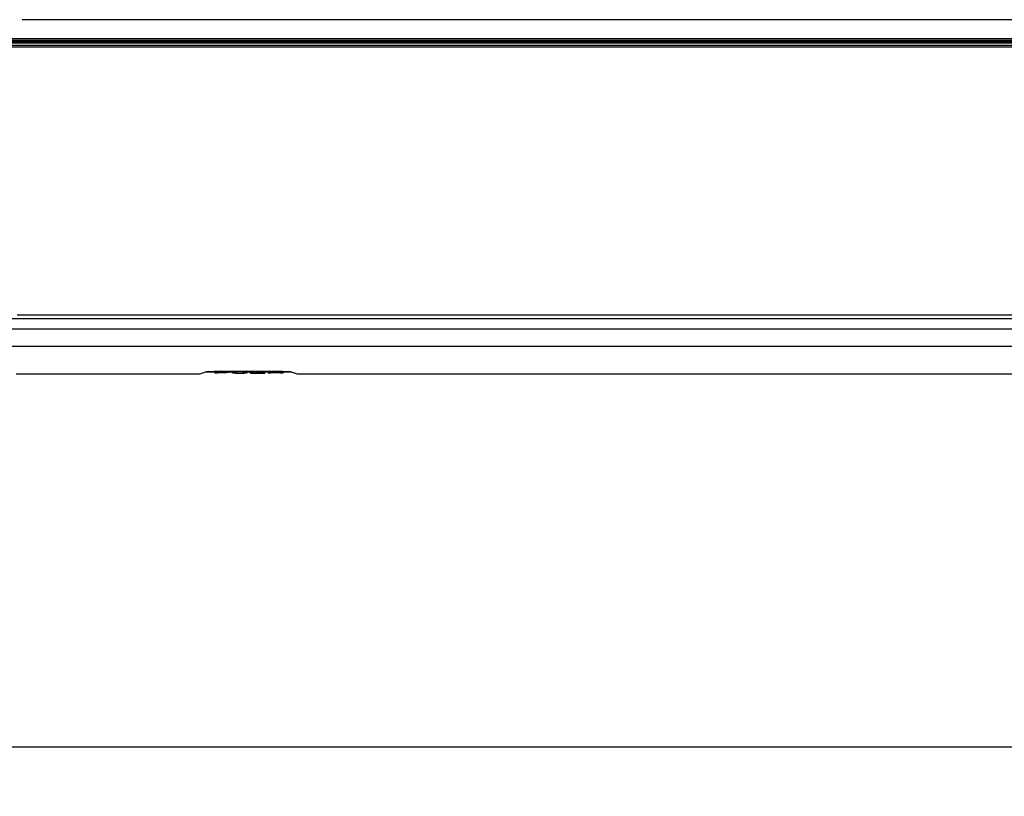
# Model space of a CAD drawing. Units: millimetres. Extents: x -241 to 1507, y 89 to 1061.
# Drawn here: x 139 to 270, y 322 to 426 of the extents above; entities that cross this region are included whole.
import ezdxf

# ---------------------------------------------------------------- set-up
doc = ezdxf.new("R2010")
doc.units = ezdxf.units.MM
doc.layers.get('0').update_dxf_attribs({"linetype": 'CONTINUOUS'})
doc.layers.get('Defpoints').update_dxf_attribs({"linetype": 'CONTINUOUS'})
doc.layers.add('TFR-TRI', color=7, linetype='CONTINUOUS', true_color=0xffffff)
doc.dimstyles.get("Standard").update_dxf_attribs({"dimtxt": 10, "dimasz": 1, "dimexe": 1, "dimexo": 1, "dimgap": 1, "dimtad": 0, "dimtih": 1, "dimtoh": 1, "dimdec": 0, "dimlfac": 2, "dimzin": 0, "dimdsep": 46, "dimtxsty": 'Standard', "dimcen": 1, "dimadec": 0, "dimazin": 0, "dimtfac": 1, "dimtdec": 0, "dimtofl": 0, "dimtmove": 0, "dimatfit": 3, "dimfxl": 1, "dimtolj": 1, "dimtzin": 0, "dimarcsym": 0})

# ---------------------------------------------------------------- blocks, each defined once
blk = doc.blocks.new('*D1')
at = {"color": 0, "lineweight": -2}
for p, q in [((67.38, 414.62), (67.38, 328.04)), ((637.56, 414.69), (637.56, 328.04)), ((68.38, 329.04), (337.3, 329.04)), ((636.56, 329.04), (367.64, 329.04))]:
    blk.add_line(p, q, dxfattribs=at)
at = {"color": 0}
for points in [[(68.38, 329.21), (68.38, 328.88), (67.38, 329.04)], [(636.56, 329.21), (636.56, 328.88), (637.56, 329.04)]]:
    blk.add_solid(points, dxfattribs=at)
at = {"layer": 'Defpoints', "color": 0}
for p in [(637.56, 415.69), (67.38, 415.62), (637.56, 329.04)]:
    blk.add_point(p, dxfattribs=at)
at = {"color": 0, "insert": (352.47, 329.04), "char_height": 10, "attachment_point": 5}
blk.add_mtext('\\A1;1140', dxfattribs=at)

msp = doc.modelspace()

# ---------------------------------------------------------------- linework, layer by layer
at = {"layer": 'TFR-TRI', "color": 0, "linetype": 'Continuous'}
for p, q in [((160.57, 425.61), (139.31, 425.61)), ((198.4, 425.61), (160.57, 425.61)), ((236.22, 425.61), (198.4, 425.61)), ((274.04, 425.61), (236.22, 425.61)), ((113.68, 422.7), (569.33, 422.7)), ((195.24, 422.85), (123.63, 422.85)), ((211.24, 422.48), (126.99, 422.49)), ((135.32, 422.24), (140.75, 422.24)), ((136.63, 423.09), (144.63, 423.09)), ((138.04, 422.54), (149.1, 422.54)), ((140.75, 422.24), (143.46, 422.24)), ((143.46, 422.24), (146.18, 422.24)), ((144.63, 423.09), (176.63, 423.09)), ((146.18, 422.24), (148.89, 422.24)), ((148.89, 422.24), (151.61, 422.24)), ((149.1, 422.54), (200.3, 422.54)), ((151.61, 422.24), (157.04, 422.24)), ((157.04, 422.24), (162.47, 422.24)), ((162.47, 422.24), (165.18, 422.24)), ((165.18, 422.24), (167.9, 422.24)), ((167.9, 422.24), (170.61, 422.24)), ((170.61, 422.24), (173.33, 422.24)), ((173.33, 422.24), (178.76, 422.24)), ((176.63, 423.09), (208.63, 423.09)), ((178.76, 422.24), (184.19, 422.24)), ((184.19, 422.24), (186.9, 422.24)), ((186.9, 422.24), (189.62, 422.24)), ((189.62, 422.24), (192.33, 422.24)), ((192.33, 422.24), (195.05, 422.24)), ((195.05, 422.24), (200.48, 422.24)), ((266.85, 422.85), (195.24, 422.85)), ((200.3, 422.54), (251.5, 422.53)), ((200.48, 422.24), (205.91, 422.24)), ((205.91, 422.24), (208.62, 422.24)), ((208.62, 422.24), (211.33, 422.24)), ((208.63, 423.09), (280.57, 423.09)), ((295.49, 422.47), (211.24, 422.48)), ((211.33, 422.24), (214.05, 422.24)), ((214.05, 422.24), (216.76, 422.24)), ((216.76, 422.24), (222.19, 422.24)), ((222.19, 422.24), (227.62, 422.24)), ((227.62, 422.24), (230.34, 422.24)), ((230.34, 422.24), (233.05, 422.24)), ((233.05, 422.24), (235.77, 422.24)), ((235.77, 422.24), (238.48, 422.24)), ((238.48, 422.24), (241.2, 422.24)), ((241.2, 422.24), (243.91, 422.24)), ((243.91, 422.24), (249.34, 422.24)), ((249.34, 422.24), (254.77, 422.24)), ((251.5, 422.53), (252.65, 422.53)), ((252.65, 422.53), (253.81, 422.53)), ((253.81, 422.53), (256.52, 422.53)), ((254.77, 422.24), (257.49, 422.24)), ((256.52, 422.53), (259.24, 422.53)), ((257.49, 422.24), (260.2, 422.24)), ((259.24, 422.53), (264.67, 422.53)), ((260.2, 422.24), (262.92, 422.24)), ((262.92, 422.24), (265.63, 422.24)), ((264.67, 422.53), (270.1, 422.53)), ((265.63, 422.24), (271.06, 422.23)), ((309.67, 422.85), (266.85, 422.85)), ((141.49, 421.96), (137.49, 421.96)), ((145.49, 421.96), (141.49, 421.96)), ((149.49, 421.96), (145.49, 421.96)), ((153.49, 421.96), (149.49, 421.96)), ((157.49, 421.96), (153.49, 421.96)), ((161.49, 421.96), (157.49, 421.96)), ((165.49, 421.96), (161.49, 421.96)), ((169.49, 421.96), (165.49, 421.96)), ((171.49, 421.96), (169.49, 421.96)), ((173.49, 421.96), (171.49, 421.96)), ((177.49, 421.96), (173.49, 421.96)), ((181.49, 421.96), (177.49, 421.96)), ((185.49, 421.96), (181.49, 421.96)), ((189.49, 421.96), (185.49, 421.96)), ((193.49, 421.96), (189.49, 421.96)), ((197.49, 421.96), (193.49, 421.96)), ((201.49, 421.96), (197.49, 421.96)), ((205.49, 421.96), (201.49, 421.96)), ((207.49, 421.96), (205.49, 421.96)), ((209.49, 421.96), (207.49, 421.96)), ((213.49, 421.96), (209.49, 421.96)), ((217.49, 421.96), (213.49, 421.96)), ((221.49, 421.96), (217.49, 421.96)), ((225.49, 421.96), (221.49, 421.96)), ((229.49, 421.96), (225.49, 421.96)), ((233.49, 421.96), (229.49, 421.96)), ((237.49, 421.96), (233.49, 421.96)), ((241.49, 421.96), (237.49, 421.96)), ((243.49, 421.96), (241.49, 421.96)), ((245.49, 421.95), (243.49, 421.96)), ((249.49, 421.95), (245.49, 421.95)), ((253.49, 421.95), (249.49, 421.95)), ((257.49, 421.95), (253.49, 421.95)), ((261.49, 421.95), (257.49, 421.95)), ((265.49, 421.95), (261.49, 421.95)), ((269.49, 421.95), (265.49, 421.95)), ((273.49, 421.95), (269.49, 421.95)), ((135.12, 385.92), (158.08, 385.92)), ((138.64, 386.43), (154.64, 386.43)), ((154.64, 386.43), (218.64, 386.43)), ((158.08, 385.92), (253.47, 385.92)), ((218.64, 386.43), (282.64, 386.44)), ((253.47, 385.92), (348.85, 385.92)), ((215.15, 384.51), (112.15, 384.51)), ((318.14, 384.51), (215.15, 384.51)), ((315.39, 382.2), (115.64, 382.2)), ((138.5, 378.59), (161.36, 378.59)), ((161.36, 378.59), (161.99, 378.59)), ((161.99, 378.59), (162.62, 378.59)), ((162.62, 378.59), (162.66, 378.59)), ((162.66, 378.59), (162.7, 378.59)), ((162.7, 378.59), (162.74, 378.59)), ((162.74, 378.59), (162.78, 378.59)), ((162.78, 378.59), (162.81, 378.59)), ((162.81, 378.59), (162.83, 378.59)), ((162.83, 378.59), (162.85, 378.6)), ((162.85, 378.6), (162.86, 378.6)), ((162.86, 378.6), (162.87, 378.6)), ((162.87, 378.6), (163.81, 378.87)), ((162.87, 378.6), (162.87, 378.6)), ((164.91, 378.81), (163.61, 378.81)), ((163.81, 378.87), (163.86, 378.88)), ((163.86, 378.88), (163.95, 378.89)), ((163.95, 378.89), (164.05, 378.9)), ((164.05, 378.9), (164.17, 378.9)), ((164.17, 378.9), (164.31, 378.91)), ((164.31, 378.91), (164.46, 378.91)), ((164.46, 378.91), (164.63, 378.91)), ((164.63, 378.91), (164.8, 378.91)), ((165.97, 378.91), (164.8, 378.91)), ((164.91, 378.86), (164.91, 378.91)), ((164.91, 378.65), (164.91, 378.86)), ((164.91, 378.86), (165.24, 378.86)), ((165.24, 378.65), (164.91, 378.65)), ((165.24, 378.86), (165.56, 378.86)), ((165.24, 378.83), (165.24, 378.76)), ((165.41, 378.83), (165.24, 378.83)), ((165.24, 378.76), (165.39, 378.76)), ((165.24, 378.74), (165.24, 378.65)), ((165.6, 378.74), (165.24, 378.74)), ((165.39, 378.76), (165.55, 378.76)), ((165.59, 378.83), (165.41, 378.83)), ((165.55, 378.76), (165.71, 378.76)), ((165.56, 378.86), (165.89, 378.86)), ((165.76, 378.83), (165.59, 378.83)), ((165.97, 378.74), (165.6, 378.74)), ((165.71, 378.76), (165.87, 378.76)), ((165.94, 378.83), (165.76, 378.83)), ((165.87, 378.76), (165.98, 378.76)), ((165.89, 378.86), (166.21, 378.86)), ((166.05, 378.83), (165.94, 378.83)), ((167.15, 378.91), (165.97, 378.91)), ((166.12, 378.74), (165.97, 378.74)), ((165.98, 378.76), (166.08, 378.76)), ((166.17, 378.83), (166.05, 378.83)), ((166.08, 378.76), (166.15, 378.76)), ((166.26, 378.74), (166.12, 378.74)), ((166.15, 378.76), (166.22, 378.76)), ((166.2, 378.83), (166.17, 378.83)), ((166.22, 378.83), (166.2, 378.83)), ((166.21, 378.86), (166.21, 378.91)), ((166.21, 378.86), (166.31, 378.86)), ((166.28, 378.83), (166.22, 378.83)), ((166.22, 378.76), (166.27, 378.77)), ((166.36, 378.74), (166.26, 378.74)), ((166.27, 378.77), (166.32, 378.77)), ((166.33, 378.83), (166.28, 378.83)), ((166.31, 378.86), (166.4, 378.85)), ((166.32, 378.77), (166.32, 378.83)), ((166.32, 378.77), (166.38, 378.78)), ((166.35, 378.82), (166.33, 378.83)), ((166.37, 378.82), (166.35, 378.82)), ((166.45, 378.74), (166.36, 378.74)), ((166.43, 378.81), (166.37, 378.82)), ((166.38, 378.78), (166.41, 378.78)), ((166.4, 378.85), (166.48, 378.85)), ((166.41, 378.78), (166.45, 378.79)), ((166.45, 378.8), (166.43, 378.81)), ((166.45, 378.79), (166.45, 378.8)), ((166.53, 378.75), (166.45, 378.74)), ((166.48, 378.85), (166.55, 378.85)), ((166.59, 378.75), (166.53, 378.75)), ((166.55, 378.85), (166.63, 378.84)), ((166.61, 378.76), (166.59, 378.75)), ((166.64, 378.76), (166.61, 378.76)), ((166.63, 378.84), (166.69, 378.83)), ((166.73, 378.77), (166.64, 378.76)), ((166.69, 378.83), (166.7, 378.83)), ((166.7, 378.83), (166.71, 378.83)), ((166.71, 378.83), (166.71, 378.91)), ((166.71, 378.83), (166.76, 378.82)), ((166.78, 378.79), (166.73, 378.77)), ((166.76, 378.82), (166.78, 378.81)), ((166.78, 378.81), (166.79, 378.8)), ((166.79, 378.8), (166.78, 378.79)), ((166.79, 378.8), (166.79, 378.91)), ((167.21, 378.81), (166.79, 378.81)), ((169.84, 378.91), (167.15, 378.91)), ((167.3, 378.69), (167.2, 378.73)), ((167.21, 378.86), (167.21, 378.91)), ((167.21, 378.86), (167.53, 378.86)), ((167.34, 378.68), (167.3, 378.69)), ((167.4, 378.67), (167.34, 378.68)), ((167.44, 378.67), (167.4, 378.67)), ((167.48, 378.66), (167.44, 378.67)), ((167.54, 378.66), (167.48, 378.66)), ((167.53, 378.86), (167.53, 378.91)), ((167.53, 378.86), (167.53, 378.82)), ((167.53, 378.82), (167.53, 378.78)), ((167.53, 378.78), (167.53, 378.76)), ((167.53, 378.76), (167.53, 378.74)), ((167.53, 378.74), (167.54, 378.72)), ((167.54, 378.72), (167.59, 378.7)), ((167.61, 378.66), (167.54, 378.66)), ((167.59, 378.7), (167.59, 378.91)), ((167.59, 378.7), (167.61, 378.7)), ((167.61, 378.7), (167.63, 378.69)), ((167.67, 378.65), (167.61, 378.66)), ((167.63, 378.69), (167.65, 378.69)), ((167.65, 378.69), (167.68, 378.69)), ((167.72, 378.65), (167.67, 378.65)), ((167.68, 378.69), (167.73, 378.68)), ((167.84, 378.65), (167.72, 378.65)), ((167.73, 378.68), (167.8, 378.68)), ((167.8, 378.68), (167.8, 378.91)), ((167.8, 378.68), (167.86, 378.68)), ((167.96, 378.65), (167.84, 378.65)), ((167.86, 378.68), (167.93, 378.67)), ((167.93, 378.67), (168.01, 378.67)), ((168.14, 378.65), (167.96, 378.65)), ((168.01, 378.67), (168.09, 378.67)), ((168.09, 378.67), (168.22, 378.67)), ((168.32, 378.65), (168.14, 378.65)), ((168.22, 378.67), (168.34, 378.67)), ((168.44, 378.65), (168.32, 378.65)), ((168.34, 378.67), (168.42, 378.67)), ((168.42, 378.67), (168.5, 378.68)), ((168.55, 378.65), (168.44, 378.65)), ((168.5, 378.68), (168.57, 378.68)), ((168.66, 378.65), (168.55, 378.65)), ((168.57, 378.68), (168.63, 378.68)), ((168.63, 378.68), (168.64, 378.68)), ((168.64, 378.68), (168.66, 378.69)), ((168.66, 378.69), (168.66, 378.91)), ((168.66, 378.69), (168.73, 378.69)), ((168.75, 378.66), (168.66, 378.65)), ((168.73, 378.69), (168.77, 378.7)), ((168.85, 378.66), (168.75, 378.66)), ((168.77, 378.7), (168.79, 378.71)), ((168.79, 378.71), (168.81, 378.72)), ((168.81, 378.86), (168.81, 378.91)), ((168.81, 378.86), (169.14, 378.86)), ((168.81, 378.74), (168.81, 378.86)), ((168.81, 378.73), (168.81, 378.74)), ((168.81, 378.72), (168.81, 378.73)), ((168.93, 378.67), (168.85, 378.66)), ((168.97, 378.67), (168.93, 378.67)), ((169, 378.68), (168.97, 378.67)), ((169.03, 378.68), (169, 378.68)), ((169.05, 378.69), (169.03, 378.68)), ((169.12, 378.71), (169.05, 378.69)), ((169.14, 378.73), (169.12, 378.71)), ((169.14, 378.86), (169.14, 378.91)), ((169.14, 378.86), (169.14, 378.82)), ((169.14, 378.82), (169.14, 378.77)), ((169.57, 378.81), (169.14, 378.81)), ((169.14, 378.77), (169.14, 378.75)), ((169.14, 378.75), (169.14, 378.73)), ((169.57, 378.72), (169.57, 378.91)), ((169.88, 378.72), (169.57, 378.72)), ((169.57, 378.72), (169.57, 378.71)), ((169.57, 378.71), (169.58, 378.71)), ((169.58, 378.71), (169.59, 378.7)), ((169.59, 378.7), (169.61, 378.7)), ((169.61, 378.7), (169.65, 378.69)), ((169.65, 378.69), (169.71, 378.68)), ((169.66, 378.91), (169.66, 378.81)), ((169.7, 378.82), (169.67, 378.81)), ((169.67, 378.81), (169.67, 378.8)), ((169.67, 378.8), (169.71, 378.79)), ((169.77, 378.84), (169.7, 378.82)), ((169.71, 378.79), (169.77, 378.78)), ((169.71, 378.68), (169.79, 378.67)), ((169.77, 378.84), (169.77, 378.91)), ((169.79, 378.84), (169.77, 378.84)), ((169.77, 378.78), (169.85, 378.77)), ((169.82, 378.84), (169.79, 378.84)), ((169.79, 378.67), (169.9, 378.66)), ((169.89, 378.85), (169.82, 378.84)), ((172.54, 378.91), (169.84, 378.91)), ((169.85, 378.77), (169.92, 378.76)), ((169.89, 378.71), (169.88, 378.72)), ((169.97, 378.85), (169.89, 378.85)), ((169.9, 378.71), (169.89, 378.71)), ((169.91, 378.71), (169.9, 378.71)), ((169.9, 378.66), (170, 378.66)), ((169.93, 378.7), (169.91, 378.71)), ((169.92, 378.76), (170.01, 378.76)), ((169.95, 378.7), (169.93, 378.7)), ((169.98, 378.69), (169.95, 378.7)), ((170.07, 378.86), (169.97, 378.85)), ((169.98, 378.69), (169.98, 378.82)), ((169.98, 378.81), (170, 378.82)), ((169.98, 378.8), (169.98, 378.81)), ((170, 378.8), (169.98, 378.8)), ((169.99, 378.69), (169.98, 378.69)), ((170, 378.69), (169.99, 378.69)), ((170, 378.82), (170.03, 378.82)), ((170.03, 378.79), (170, 378.8)), ((170.07, 378.69), (170, 378.69)), ((170, 378.66), (170.11, 378.65)), ((170.01, 378.76), (170.17, 378.75)), ((170.03, 378.82), (170.08, 378.83)), ((170.07, 378.79), (170.03, 378.79)), ((170.19, 378.86), (170.07, 378.86)), ((170.11, 378.79), (170.07, 378.79)), ((170.14, 378.68), (170.07, 378.69)), ((170.08, 378.83), (170.1, 378.83)), ((170.1, 378.83), (170.11, 378.83)), ((170.11, 378.83), (170.16, 378.83)), ((170.17, 378.78), (170.11, 378.79)), ((170.11, 378.65), (170.24, 378.65)), ((170.22, 378.68), (170.14, 378.68)), ((170.16, 378.83), (170.22, 378.83)), ((170.25, 378.78), (170.17, 378.78)), ((170.17, 378.75), (170.33, 378.75)), ((170.33, 378.86), (170.19, 378.86)), ((170.22, 378.83), (170.28, 378.84)), ((170.32, 378.67), (170.22, 378.68)), ((170.24, 378.65), (170.37, 378.65)), ((170.39, 378.78), (170.25, 378.78)), ((170.28, 378.84), (170.35, 378.84)), ((170.42, 378.67), (170.32, 378.67)), ((170.49, 378.86), (170.33, 378.86)), ((170.33, 378.75), (170.48, 378.75)), ((170.35, 378.84), (170.47, 378.84)), ((170.37, 378.65), (170.56, 378.65)), ((170.53, 378.77), (170.39, 378.78)), ((170.54, 378.67), (170.42, 378.67)), ((170.47, 378.84), (170.59, 378.84)), ((170.48, 378.75), (170.63, 378.74)), ((170.62, 378.86), (170.49, 378.86)), ((170.78, 378.77), (170.53, 378.77)), ((170.64, 378.67), (170.54, 378.67)), ((170.56, 378.65), (170.75, 378.65)), ((170.59, 378.84), (170.68, 378.84)), ((170.76, 378.86), (170.62, 378.86)), ((170.63, 378.74), (170.78, 378.74)), ((170.74, 378.67), (170.64, 378.67)), ((170.68, 378.84), (170.77, 378.84)), ((170.84, 378.67), (170.74, 378.67)), ((170.75, 378.65), (170.87, 378.65)), ((170.89, 378.86), (170.76, 378.86)), ((170.77, 378.84), (170.84, 378.83)), ((171.01, 378.76), (170.78, 378.77)), ((170.78, 378.74), (170.93, 378.74)), ((170.84, 378.83), (170.9, 378.83)), ((170.93, 378.68), (170.84, 378.67)), ((170.87, 378.65), (170.99, 378.65)), ((171.01, 378.86), (170.89, 378.86)), ((170.9, 378.83), (170.94, 378.83)), ((170.93, 378.68), (170.93, 378.74)), ((170.93, 378.74), (170.96, 378.74)), ((171, 378.68), (170.93, 378.68)), ((170.94, 378.83), (170.97, 378.83)), ((170.96, 378.74), (171, 378.73)), ((170.97, 378.83), (171.02, 378.82)), ((170.99, 378.65), (171.04, 378.65)), ((171, 378.73), (171.03, 378.73)), ((171.05, 378.68), (171, 378.68)), ((171.01, 378.86), (171.01, 378.91)), ((171.1, 378.85), (171.01, 378.86)), ((171.15, 378.76), (171.01, 378.76)), ((171.02, 378.82), (171.06, 378.82)), ((171.03, 378.73), (171.06, 378.73)), ((171.04, 378.65), (171.09, 378.65)), ((171.08, 378.68), (171.05, 378.68)), ((171.06, 378.82), (171.09, 378.81)), ((171.06, 378.73), (171.11, 378.73)), ((171.1, 378.69), (171.08, 378.68)), ((171.09, 378.81), (171.12, 378.81)), ((171.09, 378.65), (171.15, 378.66)), ((171.18, 378.85), (171.1, 378.85)), ((171.13, 378.69), (171.1, 378.69)), ((171.11, 378.73), (171.15, 378.72)), ((171.12, 378.81), (171.13, 378.8)), ((171.13, 378.8), (171.14, 378.8)), ((171.14, 378.69), (171.13, 378.69)), ((171.14, 378.8), (171.45, 378.8)), ((171.14, 378.69), (171.14, 378.72)), ((171.18, 378.69), (171.14, 378.69)), ((171.26, 378.75), (171.15, 378.76)), ((171.15, 378.72), (171.18, 378.72)), ((171.15, 378.66), (171.21, 378.66)), ((171.23, 378.84), (171.18, 378.85)), ((171.18, 378.72), (171.2, 378.71)), ((171.2, 378.7), (171.18, 378.69)), ((171.2, 378.71), (171.21, 378.71)), ((171.21, 378.71), (171.2, 378.7)), ((171.21, 378.66), (171.26, 378.66)), ((171.27, 378.84), (171.23, 378.84)), ((171.36, 378.75), (171.26, 378.75)), ((171.26, 378.66), (171.3, 378.67)), ((171.3, 378.84), (171.27, 378.84)), ((171.33, 378.83), (171.3, 378.84)), ((171.3, 378.67), (171.36, 378.67)), ((171.33, 378.83), (171.33, 378.91)), ((171.38, 378.83), (171.33, 378.83)), ((171.43, 378.74), (171.36, 378.75)), ((171.36, 378.67), (171.42, 378.68)), ((171.42, 378.82), (171.38, 378.83)), ((171.43, 378.81), (171.42, 378.82)), ((171.42, 378.68), (171.47, 378.69)), ((171.44, 378.81), (171.43, 378.81)), ((171.43, 378.74), (171.43, 378.8)), ((171.47, 378.73), (171.43, 378.74)), ((171.45, 378.81), (171.44, 378.81)), ((171.45, 378.8), (171.45, 378.91)), ((171.45, 378.8), (171.45, 378.81)), ((171.5, 378.72), (171.47, 378.73)), ((171.47, 378.69), (171.5, 378.69)), ((171.53, 378.71), (171.5, 378.72)), ((171.5, 378.69), (171.53, 378.71)), ((171.53, 378.71), (171.53, 378.91)), ((171.98, 378.81), (171.53, 378.81)), ((171.98, 378.86), (171.98, 378.91)), ((171.98, 378.65), (171.98, 378.86)), ((171.98, 378.86), (172.31, 378.86)), ((172.31, 378.65), (171.98, 378.65)), ((172.31, 378.86), (172.31, 378.91)), ((172.31, 378.86), (172.31, 378.77)), ((172.31, 378.77), (173.58, 378.77)), ((173.58, 378.75), (172.31, 378.75)), ((172.31, 378.75), (172.31, 378.65)), ((173.22, 378.91), (172.54, 378.91)), ((173.89, 378.91), (173.22, 378.91)), ((173.58, 378.86), (173.58, 378.91)), ((173.58, 378.77), (173.58, 378.86)), ((173.58, 378.86), (173.91, 378.86)), ((173.58, 378.65), (173.58, 378.75)), ((173.91, 378.65), (173.58, 378.65)), ((173.89, 378.91), (174.08, 378.91)), ((173.91, 378.86), (173.91, 378.65)), ((175.07, 378.81), (173.91, 378.81)), ((174.08, 378.91), (174.27, 378.91)), ((174.27, 378.91), (174.42, 378.91)), ((174.42, 378.91), (174.55, 378.9)), ((174.55, 378.9), (174.67, 378.89)), ((174.67, 378.89), (174.76, 378.89)), ((174.76, 378.89), (174.83, 378.88)), ((174.83, 378.88), (174.87, 378.87)), ((174.87, 378.87), (175.82, 378.6)), ((175.82, 378.6), (175.83, 378.6)), ((175.83, 378.6), (175.85, 378.6)), ((175.85, 378.6), (175.87, 378.59)), ((175.87, 378.59), (175.9, 378.59)), ((175.9, 378.59), (175.93, 378.59)), ((175.93, 378.59), (175.97, 378.59)), ((175.97, 378.59), (176.01, 378.59)), ((176.01, 378.59), (176.05, 378.59)), ((176.05, 378.59), (176.06, 378.59)), ((176.06, 378.59), (176.69, 378.59)), ((176.06, 378.59), (176.06, 378.59)), ((176.69, 378.59), (177.32, 378.59)), ((177.32, 378.59), (338.09, 378.59))]:
    msp.add_line(p, q, dxfattribs=at)

# ---------------------------------------------------------------- dimensions: what is measured, and where the dimension line sits
at = {"color": 0}
dim = msp.add_linear_dim(base=(637.56, 329.04), p1=(67.38, 415.62), p2=(637.56, 415.69), dimstyle='Standard', dxfattribs=at)
dim.commit()
dim.dimension.update_dxf_attribs({"geometry": '*D1', "text_midpoint": (352.47, 329.04)})

doc.saveas('drawing.dxf')
